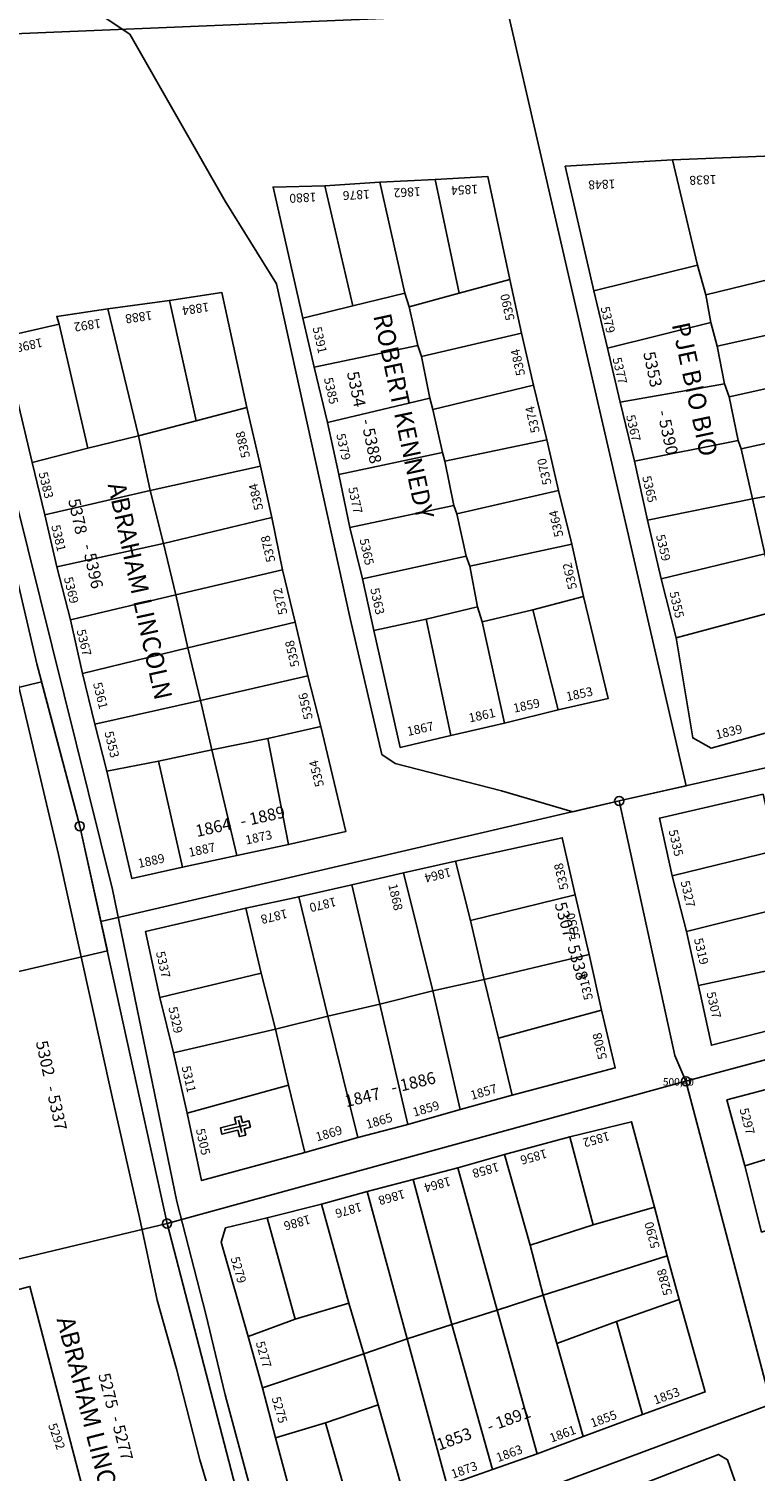
# Model space of a CAD drawing. Extents: x 340501 to 347843, y 6302789 to 6308901.
# Drawn here: x 343257 to 343379, y 6305275 to 6305517 of the extents above; entities that cross this region are included whole.
import ezdxf

# ---------------------------------------------------------------- set-up
doc = ezdxf.new("R2010")
doc.units = 0
doc.header["$MEASUREMENT"] = 0
doc.layers.get('0').update_dxf_attribs({"linetype": 'CONTINUOUS'})
for name, color, linetype in [('1010', 7, 'CONTINUOUS'), ('1400', 7, 'CONTINUOUS'), ('1500', 7, 'CONTINUOUS'), ('2000', 7, 'CONTINUOUS'), ('2510', 7, 'CONTINUOUS'), ('LIMITE_PREDIAL', 7, 'CONTINUOUS')]:
    doc.layers.add(name, color=color, linetype=linetype)

msp = doc.modelspace()

# ---------------------------------------------------------------- linework, layer by layer
at = {"color": 10}
for points in [[(343336.85, 6305524.78), (343336.93, 6305520.63), (343366.99, 6305390.06), (343355.78, 6305387.53)], [(343265.04, 6305521.88), (343232.5, 6305520.06), (343258.07, 6305410.5), (343265.29, 6305383.29)], [(343265.04, 6305521.88), (343273.68, 6305516.14), (343289.65, 6305488.12), (343298.28, 6305474.27), (343310.63, 6305418.12), (343315.97, 6305395.29), (343318.18, 6305393.82), (343336.04, 6305389.22), (343347.97, 6305385.71), (343355.78, 6305387.53)], [(343208.05, 6305395.12), (343258.87, 6305407.48), (343265.29, 6305383.29)], [(343355.78, 6305387.53), (343409.87, 6305399.75)], [(343265.29, 6305383.29), (343268.83, 6305367.32), (343355.78, 6305387.53)], [(343355.78, 6305387.53), (343365.08, 6305344.82), (343366.98, 6305340.5)], [(343103.71, 6305323.67), (343269.92, 6305362.37), (343265.29, 6305383.29)], [(343265.29, 6305383.29), (343279.94, 6305316.64)], [(343366.98, 6305340.5), (343470.06, 6305368.2), (343473.92, 6305349.56)], [(343279.94, 6305316.64), (343366.98, 6305340.5)], [(343366.98, 6305340.5), (343381.25, 6305286.33)], [(343121, 6305278.7), (343279.94, 6305316.64)], [(343279.94, 6305316.64), (343296.02, 6305254.56)], [(343296.02, 6305254.56), (343381.25, 6305286.33)]]:
    msp.add_lwpolyline(points, dxfattribs=at)
at = {"color": 1}
for points in [[(343293.91, 6305332.81), (343292.85, 6305332.54), (343293.11, 6305331.48), (343292.05, 6305331.21), (343291.78, 6305332.28), (343289.12, 6305331.61), (343288.86, 6305332.68), (343291.52, 6305333.34), (343291.26, 6305334.4), (343292.32, 6305334.67), (343292.58, 6305333.6), (343293.65, 6305333.87), (343293.91, 6305332.81)], [(343293.25, 6305333.21), (343289.52, 6305332.28)], [(343291.92, 6305334), (343292.45, 6305331.88)]]:
    msp.add_lwpolyline(points, dxfattribs=at)
at = {"layer": '1400', "color": 2}
for points in [[(343346.72, 6305494), (343351.52, 6305473.1), (343353.82, 6305463.5), (343355.92, 6305454.4), (343358.32, 6305444.5), (343360.52, 6305434.6), (343362.82, 6305424.8), (343365.32, 6305414.9), (343368.12, 6305398.1), (343371.22, 6305396.4), (343386.72, 6305400.7), (343395.32, 6305402.7), (343404.12, 6305405.2), (343399.72, 6305424.1), (343397.62, 6305432.9), (343395.62, 6305441.4), (343393.52, 6305450.4), (343391.62, 6305459.2), (343389.62, 6305467.7), (343387.52, 6305476.6), (343382.92, 6305495.8), (343364.72, 6305495.1), (343346.72, 6305494)], [(343306.41, 6305490.7), (343297.71, 6305490.5), (343302.71, 6305468.5), (343304.61, 6305460.3), (343306.81, 6305451), (343308.71, 6305442.3), (343310.61, 6305433.4), (343312.71, 6305424.8), (343314.61, 6305416.1), (343319.01, 6305396.5), (343327.51, 6305398.5), (343336.51, 6305400.6), (343345.51, 6305402.8), (343353.91, 6305404.7), (343349.81, 6305421.8), (343347.81, 6305430.6), (343345.61, 6305439.6), (343343.61, 6305448.1), (343341.41, 6305457.3), (343339.41, 6305466), (343337.41, 6305475), (343333.71, 6305492.3), (343324.91, 6305491.8), (343315.61, 6305491.3), (343306.41, 6305490.7)], [(343252.31, 6305465.3), (343257.31, 6305444.3), (343259.41, 6305435.5), (343261.41, 6305426.8), (343263.71, 6305417.9), (343265.71, 6305408.9), (343267.81, 6305400.4), (343269.81, 6305392.5), (343274.01, 6305374.5), (343282.51, 6305376.4), (343291.61, 6305378.4), (343300.31, 6305380.2), (343309.91, 6305382.4), (343305.71, 6305400), (343303.51, 6305408.5), (343301.41, 6305417.5), (343299.31, 6305426.3), (343297.51, 6305435.1), (343295.61, 6305443.7), (343293.31, 6305453.5), (343289.11, 6305472.8), (343280.31, 6305471.5), (343270.01, 6305470.1), (343261.41, 6305468.8), (343261.81, 6305467.5), (343252.31, 6305465.3)], [(343369.05, 6305356.54), (343367.05, 6305365.64), (343364.65, 6305374.94), (343362.55, 6305384.64), (343379.95, 6305388.64)], [(343302.01, 6305371.45), (343310.91, 6305373.45), (343319.61, 6305375.45), (343328.31, 6305377.45), (343346.21, 6305381.35), (343348.41, 6305371.75), (343350.71, 6305361.75), (343352.81, 6305352.45), (343355.11, 6305342.75), (343337.81, 6305338.15), (343329.11, 6305335.75), (343320.31, 6305333.25), (343311.91, 6305331.05), (343303.01, 6305328.55), (343285.71, 6305323.85), (343283.31, 6305335.15), (343281.01, 6305345.25), (343278.71, 6305354.55), (343276.31, 6305365.65), (343293.11, 6305369.55), (343302.01, 6305371.45)], [(343388.65, 6305351.04), (343371.25, 6305346.54), (343369.05, 6305356.54)], [(343391.05, 6305341.89), (343373.85, 6305337.39), (343376.85, 6305326.29), (343379.65, 6305315.19)], [(343302.61, 6305264.1), (343298.11, 6305280.7), (343295.91, 6305289.1), (343293.51, 6305297.7), (343289.01, 6305313.5), (343289.71, 6305315.9), (343296.71, 6305317.6), (343305.81, 6305319.9), (343313.51, 6305322), (343321.21, 6305324), (343328.71, 6305326), (343336.51, 6305328.2), (343347.51, 6305331.2), (343357.81, 6305333.7), (343361.71, 6305319.4)], [(343361.71, 6305319.4), (343363.81, 6305311.2), (343365.81, 6305303.9), (343370.21, 6305288.4), (343359.71, 6305284.6), (343349.71, 6305280.9), (343342.01, 6305278), (343334.51, 6305275.4), (343326.91, 6305272.7)], [(343155.3, 6305207), (343271.5, 6305250.3), (343256.9, 6305306.1), (343130, 6305272.5), (343155.3, 6305207)], [(343322.63, 6305259.21), (343306.33, 6305252.91), (343309.53, 6305243.71), (343312.73, 6305235.11), (343316.43, 6305225.01), (343319.73, 6305216.11), (343336.33, 6305222.71), (343344.63, 6305226.01), (343353.13, 6305229.41), (343361.53, 6305232.81), (343369.83, 6305236.11), (343386.43, 6305242.51), (343383.13, 6305251.51), (343379.93, 6305260.51), (343376.73, 6305269.01), (343373.93, 6305277.01), (343372.43, 6305277.91), (343356.73, 6305271.81), (343348.13, 6305268.71), (343339.93, 6305265.41), (343331.53, 6305262.51), (343322.63, 6305259.21)]]:
    msp.add_lwpolyline(points, dxfattribs=at)
at = {"layer": '1500'}
for centre in [(343355.77, 6305387.53), (343265.28, 6305383.29), (343366.97, 6305340.5), (343279.93, 6305316.64)]:
    msp.add_circle(centre, 0.759, dxfattribs=at)
at = {"layer": '2000', "color": 1}
for points in [[(343246.05, 6305515.89), (343413.32, 6305522.87)], [(343081.91, 6305506.83), (343130.47, 6305509.96), (343160.51, 6305511.16), (343221.64, 6305514.97), (343225.59, 6305514.57), (343226.61, 6305514.39), (343227.59, 6305514.05), (343228.51, 6305513.56), (343229.33, 6305512.94), (343230.06, 6305512.2), (343230.66, 6305511.36), (343231.12, 6305510.43), (343231.43, 6305509.44), (343248.24, 6305435.25), (343261.7, 6305378.57), (343270.69, 6305337.89), (343275.27, 6305317.64), (343278.27, 6305303.78), (343281.48, 6305292.25), (343285.44, 6305277), (343291.75, 6305255.73)], [(343293.66, 6305273.12), (343289.66, 6305287.89), (343286.41, 6305301.42), (343281.57, 6305320.36), (343270.75, 6305372.67), (343254.55, 6305437.99)]]:
    msp.add_lwpolyline(points, dxfattribs=at)
at = {"layer": 'LIMITE_PREDIAL', "color": 4}
for points in [[(343364.72, 6305495.1), (343368.92, 6305477.4), (343351.52, 6305473.1), (343346.72, 6305494), (343364.72, 6305495.1)], [(343382.92, 6305495.8), (343387.52, 6305476.6), (343370.32, 6305472.4), (343368.92, 6305477.4), (343364.72, 6305495.1), (343382.92, 6305495.8)], [(343324.91, 6305491.8), (343328.91, 6305472.7), (343320.51, 6305470.4), (343319.81, 6305472.7), (343315.61, 6305491.3), (343324.91, 6305491.8)], [(343333.71, 6305492.3), (343324.91, 6305491.8), (343328.91, 6305472.7), (343337.41, 6305475), (343333.71, 6305492.3)], [(343306.41, 6305490.7), (343311.11, 6305470.6), (343302.71, 6305468.5), (343297.71, 6305490.5), (343306.41, 6305490.7)], [(343315.61, 6305491.3), (343319.81, 6305472.7), (343311.11, 6305470.6), (343306.41, 6305490.7), (343315.61, 6305491.3)], [(343351.52, 6305473.1), (343368.92, 6305477.4), (343370.32, 6305472.4), (343371.12, 6305467.8), (343353.82, 6305463.5), (343351.52, 6305473.1)], [(343320.51, 6305470.4), (343328.91, 6305472.7), (343337.41, 6305475), (343339.41, 6305466), (343322.61, 6305462.1), (343322.01, 6305463.9), (343320.51, 6305470.4)], [(343387.52, 6305476.6), (343370.32, 6305472.4), (343371.12, 6305467.8), (343372.22, 6305463.8), (343389.62, 6305467.7), (343387.52, 6305476.6)], [(343289.11, 6305472.8), (343280.31, 6305471.5), (343284.81, 6305451.3), (343293.31, 6305453.5), (343289.11, 6305472.8)], [(343304.61, 6305460.3), (343322.01, 6305463.9), (343320.51, 6305470.4), (343319.81, 6305472.7), (343311.11, 6305470.6), (343302.71, 6305468.5), (343304.61, 6305460.3)], [(343270.01, 6305470.1), (343261.41, 6305468.8), (343261.81, 6305467.5), (343266.61, 6305446.7), (343275.11, 6305448.8), (343270.01, 6305470.1)], [(343280.31, 6305471.5), (343270.01, 6305470.1), (343275.11, 6305448.8), (343284.81, 6305451.3), (343280.31, 6305471.5)], [(343257.31, 6305444.3), (343266.61, 6305446.7), (343261.81, 6305467.5), (343252.31, 6305465.3), (343257.31, 6305444.3)], [(343353.82, 6305463.5), (343371.12, 6305467.8), (343372.22, 6305463.8), (343373.42, 6305457.5), (343355.92, 6305454.4), (343353.82, 6305463.5)], [(343389.62, 6305467.7), (343372.22, 6305463.8), (343373.42, 6305457.5), (343374.22, 6305455.3), (343391.62, 6305459.2), (343389.62, 6305467.7)], [(343339.41, 6305466), (343322.61, 6305462.1), (343324.01, 6305455.1), (343324.51, 6305453.2), (343341.41, 6305457.3), (343339.41, 6305466)], [(343304.61, 6305460.3), (343322.01, 6305463.9), (343322.61, 6305462.1), (343324.01, 6305455.1), (343306.81, 6305451), (343304.61, 6305460.3)], [(343391.62, 6305459.2), (343374.22, 6305455.3), (343375.72, 6305448), (343376.22, 6305446.6), (343393.52, 6305450.4), (343391.62, 6305459.2)], [(343341.41, 6305457.3), (343324.51, 6305453.2), (343326.11, 6305446), (343326.51, 6305444.5), (343343.61, 6305448.1), (343341.41, 6305457.3)], [(343355.92, 6305454.4), (343373.42, 6305457.5), (343374.22, 6305455.3), (343375.72, 6305448), (343358.32, 6305444.5), (343355.92, 6305454.4)], [(343293.31, 6305453.5), (343284.81, 6305451.3), (343275.11, 6305448.8), (343277.11, 6305439.6), (343295.61, 6305443.7), (343293.31, 6305453.5)], [(343306.81, 6305451), (343324.01, 6305455.1), (343324.51, 6305453.2), (343326.11, 6305446), (343308.71, 6305442.3), (343306.81, 6305451)], [(343257.31, 6305444.3), (343266.61, 6305446.7), (343275.11, 6305448.8), (343277.11, 6305439.6), (343259.41, 6305435.5), (343257.31, 6305444.3)], [(343343.61, 6305448.1), (343326.51, 6305444.5), (343328.01, 6305437.1), (343328.51, 6305435.7), (343345.61, 6305439.6), (343343.61, 6305448.1)], [(343393.52, 6305450.4), (343376.22, 6305446.6), (343378.12, 6305438.2), (343395.62, 6305441.4), (343393.52, 6305450.4)], [(343308.71, 6305442.3), (343326.11, 6305446), (343326.51, 6305444.5), (343328.01, 6305437.1), (343310.61, 6305433.4), (343308.71, 6305442.3)], [(343358.32, 6305444.5), (343375.72, 6305448), (343376.22, 6305446.6), (343378.12, 6305438.2), (343360.52, 6305434.6), (343358.32, 6305444.5)], [(343295.61, 6305443.7), (343277.11, 6305439.6), (343279.31, 6305430.7), (343297.51, 6305435.1), (343295.61, 6305443.7)], [(343395.62, 6305441.4), (343378.12, 6305438.2), (343380.22, 6305429), (343397.62, 6305432.9), (343395.62, 6305441.4)], [(343259.41, 6305435.5), (343277.11, 6305439.6), (343279.31, 6305430.7), (343261.41, 6305426.8), (343259.41, 6305435.5)], [(343345.61, 6305439.6), (343328.51, 6305435.7), (343330.11, 6305428.6), (343330.71, 6305426.9), (343347.81, 6305430.6), (343345.61, 6305439.6)], [(343310.61, 6305433.4), (343328.01, 6305437.1), (343328.51, 6305435.7), (343330.11, 6305428.6), (343312.71, 6305424.8), (343310.61, 6305433.4)], [(343360.52, 6305434.6), (343378.12, 6305438.2), (343380.22, 6305429), (343362.82, 6305424.8), (343360.52, 6305434.6)], [(343297.51, 6305435.1), (343279.31, 6305430.7), (343281.41, 6305422.1), (343299.31, 6305426.3), (343297.51, 6305435.1)], [(343261.41, 6305426.8), (343279.31, 6305430.7), (343281.41, 6305422.1), (343263.71, 6305417.9), (343261.41, 6305426.8)], [(343347.81, 6305430.6), (343330.71, 6305426.9), (343332.01, 6305420.1), (343332.81, 6305417.6), (343341.31, 6305419.6), (343349.81, 6305421.8), (343347.81, 6305430.6)], [(343362.82, 6305424.8), (343380.22, 6305429), (343382.42, 6305419.5), (343365.32, 6305414.9), (343362.82, 6305424.8)], [(343299.31, 6305426.3), (343281.41, 6305422.1), (343283.41, 6305413.2), (343301.41, 6305417.5), (343299.31, 6305426.3)], [(343312.71, 6305424.8), (343330.11, 6305428.6), (343330.71, 6305426.9), (343332.01, 6305420.1), (343323.41, 6305418), (343314.61, 6305416.1), (343312.71, 6305424.8)], [(343263.71, 6305417.9), (343281.41, 6305422.1), (343283.41, 6305413.2), (343265.71, 6305408.9), (343263.71, 6305417.9)], [(343353.91, 6305404.7), (343349.81, 6305421.8), (343341.31, 6305419.6), (343345.51, 6305402.8), (343353.91, 6305404.7)], [(343327.51, 6305398.5), (343336.51, 6305400.6), (343332.81, 6305417.6), (343332.01, 6305420.1), (343323.41, 6305418), (343327.51, 6305398.5)], [(343336.51, 6305400.6), (343332.81, 6305417.6), (343341.31, 6305419.6), (343345.51, 6305402.8), (343336.51, 6305400.6)], [(343386.72, 6305400.7), (343382.42, 6305419.5), (343365.32, 6305414.9), (343368.12, 6305398.1), (343371.22, 6305396.4), (343386.72, 6305400.7)], [(343301.41, 6305417.5), (343283.41, 6305413.2), (343285.51, 6305404.4), (343303.51, 6305408.5), (343301.41, 6305417.5)], [(343319.01, 6305396.5), (343327.51, 6305398.5), (343323.41, 6305418), (343314.61, 6305416.1), (343319.01, 6305396.5)], [(343265.71, 6305408.9), (343283.41, 6305413.2), (343285.51, 6305404.4), (343267.81, 6305400.4), (343265.71, 6305408.9)], [(343303.51, 6305408.5), (343285.51, 6305404.4), (343287.41, 6305396.1), (343296.81, 6305398), (343305.71, 6305400), (343303.51, 6305408.5)], [(343267.81, 6305400.4), (343285.51, 6305404.4), (343287.41, 6305396.1), (343278.51, 6305394.2), (343269.81, 6305392.5), (343267.81, 6305400.4)], [(343305.71, 6305400), (343296.81, 6305398), (343300.31, 6305380.2), (343309.91, 6305382.4), (343305.71, 6305400)], [(343291.61, 6305378.4), (343300.31, 6305380.2), (343296.81, 6305398), (343287.41, 6305396.1), (343291.61, 6305378.4)], [(343291.61, 6305378.4), (343287.41, 6305396.1), (343278.51, 6305394.2), (343282.51, 6305376.4), (343291.61, 6305378.4)], [(343274.01, 6305374.5), (343282.51, 6305376.4), (343278.51, 6305394.2), (343269.81, 6305392.5), (343274.01, 6305374.5)], [(343379.95, 6305388.64), (343382.05, 6305379.24), (343364.65, 6305374.94), (343362.55, 6305384.64), (343379.95, 6305388.64)], [(343346.21, 6305381.35), (343328.31, 6305377.45), (343330.81, 6305367.45), (343348.41, 6305371.75), (343346.21, 6305381.35)], [(343364.65, 6305374.94), (343382.05, 6305379.24), (343384.35, 6305369.94), (343367.05, 6305365.64), (343364.65, 6305374.94)], [(343328.31, 6305377.45), (343330.81, 6305367.45), (343333.11, 6305357.55), (343324.51, 6305355.65), (343319.61, 6305375.45), (343328.31, 6305377.45)], [(343310.91, 6305373.45), (343315.61, 6305353.45), (343306.91, 6305351.45), (343302.01, 6305371.45), (343310.91, 6305373.45)], [(343319.61, 6305375.45), (343324.51, 6305355.65), (343315.61, 6305353.45), (343310.91, 6305373.45), (343319.61, 6305375.45)], [(343302.01, 6305371.45), (343306.91, 6305351.45), (343298.11, 6305349.25), (343295.71, 6305358.65), (343293.11, 6305369.55), (343302.01, 6305371.45)], [(343348.41, 6305371.75), (343330.81, 6305367.45), (343333.11, 6305357.55), (343350.71, 6305361.75), (343348.41, 6305371.75)], [(343276.31, 6305365.65), (343293.11, 6305369.55), (343295.71, 6305358.65), (343278.71, 6305354.55), (343276.31, 6305365.65)], [(343367.05, 6305365.64), (343384.35, 6305369.94), (343386.55, 6305360.34), (343369.05, 6305356.54), (343367.05, 6305365.64)], [(343350.71, 6305361.75), (343333.11, 6305357.55), (343335.51, 6305347.75), (343352.81, 6305352.45), (343350.71, 6305361.75)], [(343278.71, 6305354.55), (343295.71, 6305358.65), (343298.11, 6305349.25), (343281.01, 6305345.25), (343278.71, 6305354.55)], [(343369.05, 6305356.54), (343386.55, 6305360.34), (343388.65, 6305351.04), (343371.25, 6305346.54), (343369.05, 6305356.54)], [(343329.11, 6305335.75), (343324.51, 6305355.65), (343333.11, 6305357.55), (343335.51, 6305347.75), (343337.81, 6305338.15), (343329.11, 6305335.75)], [(343329.11, 6305335.75), (343324.51, 6305355.65), (343315.61, 6305353.45), (343320.31, 6305333.25), (343329.11, 6305335.75)], [(343303.01, 6305328.55), (343300.31, 6305339.85), (343298.11, 6305349.25), (343306.91, 6305351.45), (343311.91, 6305331.05), (343303.01, 6305328.55)], [(343320.31, 6305333.25), (343315.61, 6305353.45), (343306.91, 6305351.45), (343311.91, 6305331.05), (343320.31, 6305333.25)], [(343352.81, 6305352.45), (343335.51, 6305347.75), (343337.81, 6305338.15), (343355.11, 6305342.75), (343352.81, 6305352.45)], [(343281.01, 6305345.25), (343298.11, 6305349.25), (343300.31, 6305339.85), (343283.31, 6305335.15), (343281.01, 6305345.25)], [(343373.85, 6305337.39), (343391.05, 6305341.89), (343393.45, 6305331.39), (343376.85, 6305326.29), (343373.85, 6305337.39)], [(343283.31, 6305335.15), (343300.31, 6305339.85), (343303.01, 6305328.55), (343285.71, 6305323.85), (343283.31, 6305335.15)], [(343361.71, 6305319.4), (343351.41, 6305316.4), (343347.51, 6305331.2), (343357.81, 6305333.7), (343361.71, 6305319.4)], [(343347.51, 6305331.2), (343351.41, 6305316.4), (343340.81, 6305313), (343336.51, 6305328.2), (343347.51, 6305331.2)], [(343376.85, 6305326.29), (343393.45, 6305331.39), (343396.45, 6305320.39), (343379.65, 6305315.19), (343376.85, 6305326.29)], [(343335.31, 6305302.1), (343343.01, 6305304.6), (343340.81, 6305313), (343336.51, 6305328.2), (343328.71, 6305326), (343335.31, 6305302.1)], [(343321.21, 6305324), (343328.71, 6305326), (343335.31, 6305302.1), (343327.71, 6305299.7), (343321.21, 6305324)], [(343313.51, 6305322), (343321.21, 6305324), (343327.71, 6305299.7), (343320.21, 6305297.3), (343313.51, 6305322)], [(343305.81, 6305319.9), (343310.41, 6305303.3), (343301.41, 6305300.6), (343296.71, 6305317.6), (343305.81, 6305319.9)], [(343305.81, 6305319.9), (343313.51, 6305322), (343320.21, 6305297.3), (343312.91, 6305294.8), (343310.41, 6305303.3), (343305.81, 6305319.9)], [(343293.51, 6305297.7), (343301.41, 6305300.6), (343296.71, 6305317.6), (343289.71, 6305315.9), (343289.01, 6305313.5), (343293.51, 6305297.7)], [(343361.71, 6305319.4), (343351.41, 6305316.4), (343340.81, 6305313), (343343.01, 6305304.6), (343363.81, 6305311.2), (343361.71, 6305319.4)], [(343363.81, 6305311.2), (343343.01, 6305304.6), (343345.31, 6305296.5), (343355.31, 6305300.2), (343365.81, 6305303.9), (343363.81, 6305311.2)], [(343256.9, 6305306.1), (343130, 6305272.5), (343155.3, 6305207), (343271.5, 6305250.3), (343256.9, 6305306.1)], [(343293.51, 6305297.7), (343301.41, 6305300.6), (343310.41, 6305303.3), (343312.91, 6305294.8), (343295.91, 6305289.1), (343293.51, 6305297.7)], [(343342.01, 6305278), (343335.31, 6305302.1), (343343.01, 6305304.6), (343345.31, 6305296.5), (343349.71, 6305280.9), (343342.01, 6305278)], [(343370.21, 6305288.4), (343359.71, 6305284.6), (343355.31, 6305300.2), (343365.81, 6305303.9), (343370.21, 6305288.4)], [(343342.01, 6305278), (343334.51, 6305275.4), (343327.71, 6305299.7), (343335.31, 6305302.1), (343342.01, 6305278)], [(343326.91, 6305272.7), (343320.21, 6305297.3), (343327.71, 6305299.7), (343334.51, 6305275.4), (343326.91, 6305272.7)], [(343349.71, 6305280.9), (343345.31, 6305296.5), (343355.31, 6305300.2), (343359.71, 6305284.6), (343349.71, 6305280.9)], [(343326.91, 6305272.7), (343319.91, 6305270.1), (343315.31, 6305286.2), (343312.91, 6305294.8), (343320.21, 6305297.3), (343326.91, 6305272.7)], [(343295.91, 6305289.1), (343312.91, 6305294.8), (343315.31, 6305286.2), (343306.51, 6305283.2), (343298.11, 6305280.7), (343295.91, 6305289.1)], [(343311.21, 6305266.8), (343306.51, 6305283.2), (343315.31, 6305286.2), (343319.91, 6305270.1), (343311.21, 6305266.8)], [(343298.11, 6305280.7), (343306.51, 6305283.2), (343311.21, 6305266.8), (343302.61, 6305264.1), (343298.11, 6305280.7)], [(343356.73, 6305271.81), (343359.83, 6305263.51), (343376.73, 6305269.01), (343373.93, 6305277.01), (343372.43, 6305277.91), (343356.73, 6305271.81)]]:
    msp.add_lwpolyline(points, dxfattribs=at)

# ---------------------------------------------------------------- texts
at = {"color": 10}
for s, rotation, p in [('ROBERT KENNEDY', 282.0098, (343314.5, 6305468.94)), ('PJE BIO BIO', 282.1244, (343364.58, 6305467.46)), ('ABRAHAM LINCOLN', 282.3536, (343269.95, 6305440.58)), ('ABRAHAM LINCOLN', 284.3017, (343261.37, 6305300.58))]:
    msp.add_text(s, height=3, rotation=rotation, dxfattribs=at).set_placement(p)
at = {"color": 1}
msp.add_text('500,40', height=1.25, dxfattribs=at).set_placement((343363.1, 6305339.78))
at = {"layer": '1010', "color": 10}
for s, rotation, p in [('5353', 282.1244, (343359.79, 6305462.68)), ('5354', 282.0098, (343310.08, 6305459.36)), (' - 5390', 282.1244, (343362, 6305453.47)), (' - 5388', 282.0098, (343312.29, 6305452)), ('5378', 282.3536, (343263.32, 6305438.01)), (' - 5396', 282.3536, (343265.53, 6305431.01)), (' - 1889', 12.5478, (343291.84, 6305382.99)), ('1864', 12.5478, (343284.93, 6305381.46)), ('5307', 285.5622, (343344.91, 6305370.26)), (' - 5338', 285.5622, (343346.49, 6305365.18)), ('5302', 282.4682, (343257.88, 6305347.08)), (' - 1886', 13.4072, (343317.15, 6305338.29)), (' - 5337', 282.4682, (343259.43, 6305340.11)), ('1847', 13.4072, (343309.99, 6305336.14)), ('5275', 284.3017, (343268.35, 6305291.27)), (' - 5277', 284.3017, (343270.28, 6305284.69)), (' - 1891', 20.2827, (343333.43, 6305281.38)), ('1853', 20.2827, (343325.56, 6305278.52))]:
    msp.add_text(s, height=2, rotation=rotation, dxfattribs=at).set_placement(p)
at = {"layer": '2510', "color": 4}
for s, rotation, p in [('1848', 182.5444, (343355.1, 6305491.79)), ('1838', 182.5444, (343372.06, 6305492.55)), ('1880', 183.06, (343304.93, 6305489.58)), ('1876', 183.06, (343313.9, 6305490.06)), ('1862', 183.06, (343322.44, 6305490.51)), ('1854', 183.06, (343332.06, 6305490.91)), ('5390', 102.7886, (343338.25, 6305468.3)), ('1884', 188.3885, (343286.86, 6305471.15)), ('5379', 283.2703, (343352.63, 6305470.28)), ('1892', 188.3885, (343268.71, 6305468.4)), ('1888', 188.3885, (343277.31, 6305469.75)), ('1898', 192.5138, (343258.85, 6305465.19)), ('5391', 282.5255, (343304.33, 6305466.9)), ('5384', 102.7886, (343340.01, 6305459.04)), ('5377', 283.2703, (343354.64, 6305461.75)), ('5385', 282.5255, (343306.22, 6305458.39)), ('5374', 102.7886, (343342.46, 6305449.44)), ('5367', 283.2703, (343356.92, 6305452.12)), ('5388', 103.0178, (343293.87, 6305445.25)), ('5379', 282.5255, (343308.3, 6305449)), ('5370', 102.7886, (343344.44, 6305440.71)), ('5383', 283.6714, (343258.36, 6305442.53)), ('5365', 283.2703, (343359.61, 6305441.88)), ('5384', 103.0178, (343296.07, 6305436.48)), ('5377', 282.5255, (343310.29, 6305440.03)), ('5364', 102.7886, (343346.42, 6305431.98)), ('5381', 283.6714, (343260.47, 6305433.65)), ('5378', 103.0178, (343298.09, 6305427.76)), ('5365', 282.5255, (343312.21, 6305431.38)), ('5359', 283.2703, (343361.93, 6305432.05)), ('5362', 102.7886, (343348.72, 6305423.19)), ('5369', 283.6714, (343262.59, 6305424.92)), ('5372', 103.0178, (343300.13, 6305418.95)), ('5363', 282.5255, (343313.99, 6305423.09)), ('5355', 283.2703, (343364.19, 6305422.49)), ('5367', 283.6714, (343264.73, 6305416.13)), ('5358', 103.0178, (343302.16, 6305410.18)), ('5361', 283.6714, (343267.49, 6305407.24)), ('5356', 103.0178, (343304.39, 6305401.37)), ('1859', 12.3759, (343338.16, 6305402.32)), ('1853', 12.3759, (343347.04, 6305404.26)), ('1861', 12.3759, (343330.69, 6305400.68)), ('1867', 12.3759, (343320.35, 6305398.42)), ('1839', 13.6937, (343372.15, 6305397.87)), ('5353', 283.6714, (343269.4, 6305399.04)), ('5354', 104.0491, (343306.27, 6305390.09)), ('1887', 12.2613, (343283.7, 6305378.13)), ('1873', 12.2613, (343293.23, 6305380.21)), ('5335', 283.1557, (343364.06, 6305382.53)), ('1889', 12.2613, (343275.2, 6305376.28)), ('1864', 193.717, (343327.38, 6305376.35)), ('5338', 103.3616, (343347.3, 6305372.81)), ('1868', 282.9839, (343317.02, 6305373.45)), ('5327', 283.1557, (343366.06, 6305373.98)), ('1870', 193.717, (343308.09, 6305371.38)), ('1878', 193.717, (343299.91, 6305369.39)), ('5350', 103.3616, (343349.28, 6305364.46)), ('5319', 283.1557, (343368.3, 6305364.35)), ('5337', 282.5828, (343278.05, 6305362.14)), ('5314', 103.3616, (343351.39, 6305354.33)), ('5307', 283.1557, (343370.41, 6305355.33)), ('5329', 282.5828, (343280.13, 6305352.85)), ('5308', 103.3616, (343353.76, 6305344.35)), ('5311', 282.5828, (343282.35, 6305342.92)), ('1857', 16.2147, (343331.06, 6305337.37)), ('1859', 16.2147, (343321.39, 6305334.55)), ('1865', 16.2147, (343313.52, 6305332.51)), ('5297', 284.76, (343375.95, 6305335.8)), ('5305', 282.5828, (343284.74, 6305332.42)), ('1869', 16.2147, (343305.09, 6305330.4)), ('1852', 195.5505, (343353.94, 6305332.07)), ('1856', 195.5505, (343343.42, 6305329.14)), ('1858', 195.5505, (343335.37, 6305326.9)), ('1868', 195.5505, (343319.59, 6305322.36)), ('1864', 195.5505, (343327.28, 6305324.5)), ('1876', 195.5505, (343312.37, 6305320.2)), ('1886', 195.5505, (343303.74, 6305318.1)), ('5290', 105.0232, (343362.59, 6305312.69)), ('5279', 286.0205, (343290.56, 6305310.84)), ('5288', 105.0232, (343364.69, 6305304.8)), ('5277', 286.0205, (343294.78, 6305296.66)), ('1853', 20.1108, (343361.83, 6305286.25)), ('5275', 286.0205, (343297.45, 6305287.36)), ('1855', 20.1108, (343351.27, 6305282.39)), ('5292', 289.6302, (343259.94, 6305282.83)), ('1861', 20.1108, (343344.41, 6305279.88)), ('1863', 20.1108, (343335.45, 6305276.6)), ('1873', 20.1108, (343327.89, 6305273.83))]:
    msp.add_text(s, height=1.5, rotation=rotation, dxfattribs=at).set_placement(p)

doc.saveas('drawing.dxf')
